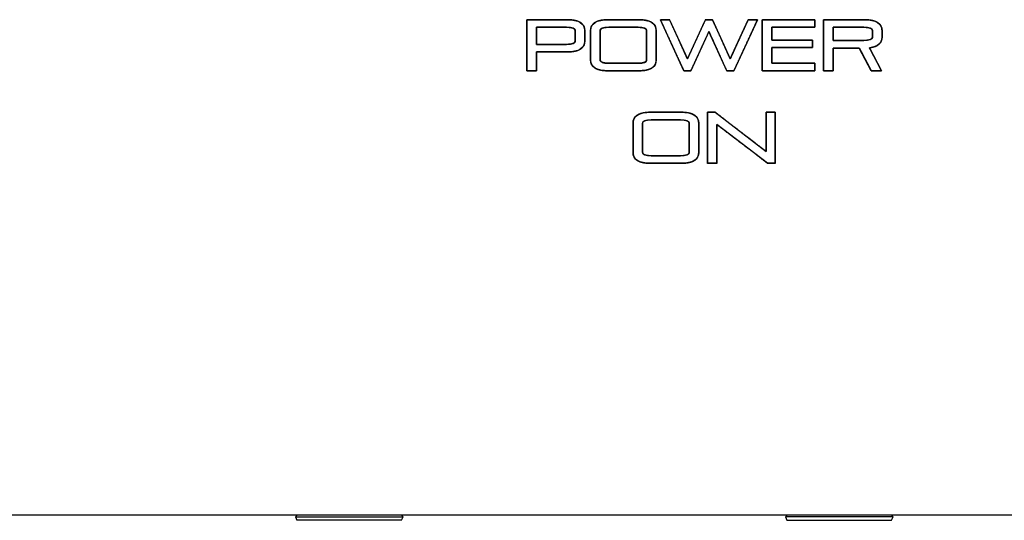
# Model space of a CAD drawing. Units: millimetres. Extents: x 5 to 1169, y 20 to 821.
# Drawn here: x 341 to 389, y 618 to 643 of the extents above; entities that cross this region are included whole.
import ezdxf

# ---------------------------------------------------------------- set-up
doc = ezdxf.new("R2010")
doc.units = ezdxf.units.MM
for name, color, linetype in [('00-3398-0101_XAS', 7, 'Continuous'), ('00-3400-0100_FRO', 7, 'Continuous'), ('CARGOL_DIN965_M3', 7, 'Continuous'), ('Default', 7, 'Continuous'), ('Seri', 7, 'Continuous')]:
    doc.layers.add(name, color=color, linetype=linetype)

# ---------------------------------------------------------------- blocks, each defined once
blk = doc.blocks.new('SE')
at = {"layer": '00-3398-0101_XAS', "color": 7, "linetype": 'Continuous'}
blk.add_line((531.14, 618.733), (95.74, 618.733), dxfattribs=at)
at = {"layer": '00-3400-0100_FRO', "color": 7, "linetype": 'Continuous'}
blk.add_line((530.24, 618.736), (96.64, 618.736), dxfattribs=at)
at = {"layer": 'CARGOL_DIN965_M3', "color": 7, "linetype": 'Continuous'}
for p, q in [((354.461, 618.733), (354.392, 618.645)), ((354.392, 618.645), (359.638, 618.645)), ((354.392, 618.645), (354.471, 618.483)), ((359.559, 618.483), (359.638, 618.645)), ((359.638, 618.645), (359.568, 618.733)), ((378.286, 618.733), (378.217, 618.645)), ((383.463, 618.645), (378.217, 618.645)), ((378.217, 618.645), (378.296, 618.483)), ((383.384, 618.483), (383.463, 618.645)), ((383.463, 618.645), (383.393, 618.733)), ((359.559, 618.483), (354.471, 618.483)), ((378.296, 618.483), (383.384, 618.483))]:
    blk.add_line(p, q, dxfattribs=at)

msp = doc.modelspace()

# ---------------------------------------------------------------- linework, layer by layer
at = {"layer": 'Seri', "color": 7, "linetype": 'Continuous'}
for points in [[(365.652, 640.343), (365.652, 640.343), (365.652, 642.827), (365.652, 642.827)], [(365.652, 642.827), (365.652, 642.827), (367.582, 642.827), (367.582, 642.827)], [(367.582, 642.827), (368.172, 642.827), (368.467, 642.648), (368.467, 642.29)], [(368.742, 642.29), (368.742, 642.648), (369.038, 642.827), (369.628, 642.827)], [(369.628, 642.827), (369.628, 642.827), (371.053, 642.827), (371.053, 642.827)], [(371.053, 642.827), (371.644, 642.827), (371.939, 642.648), (371.939, 642.29)], [(373.283, 640.343), (373.283, 640.343), (372.14, 642.827), (372.14, 642.827)], [(372.14, 642.827), (372.14, 642.827), (372.591, 642.827), (372.591, 642.827)], [(372.591, 642.827), (372.591, 642.827), (373.456, 640.922), (373.456, 640.922)], [(373.456, 640.922), (373.456, 640.922), (374.327, 642.827), (374.327, 642.827)], [(374.327, 642.827), (374.327, 642.827), (374.676, 642.827), (374.676, 642.827)], [(374.676, 642.827), (374.676, 642.827), (375.537, 640.922), (375.537, 640.922)], [(375.537, 640.922), (375.537, 640.922), (376.408, 642.827), (376.408, 642.827)], [(376.863, 642.827), (376.863, 642.827), (375.717, 640.343), (375.717, 640.343)], [(376.408, 642.827), (376.408, 642.827), (376.863, 642.827), (376.863, 642.827)], [(377.093, 640.343), (377.093, 640.343), (377.093, 642.827), (377.093, 642.827)], [(377.093, 642.827), (377.093, 642.827), (379.647, 642.827), (379.647, 642.827)], [(379.647, 642.827), (379.647, 642.827), (379.647, 642.46), (379.647, 642.46)], [(380.07, 640.343), (380.07, 640.343), (380.07, 642.827), (380.07, 642.827)], [(380.07, 642.827), (380.07, 642.827), (382.035, 642.827), (382.035, 642.827)], [(382.035, 642.827), (382.626, 642.827), (382.921, 642.648), (382.921, 642.29)], [(366.121, 642.46), (366.121, 642.46), (366.121, 641.627), (366.121, 641.627)], [(367.582, 642.46), (367.582, 642.46), (366.121, 642.46), (366.121, 642.46)], [(367.998, 642.29), (367.998, 642.403), (367.859, 642.46), (367.582, 642.46)], [(367.998, 641.797), (367.998, 641.797), (367.998, 642.29), (367.998, 642.29)], [(368.467, 642.29), (368.467, 642.29), (368.467, 641.797), (368.467, 641.797)], [(368.742, 640.879), (368.742, 640.879), (368.742, 642.29), (368.742, 642.29)], [(369.628, 642.46), (369.35, 642.46), (369.212, 642.403), (369.212, 642.29)], [(369.212, 642.29), (369.212, 642.29), (369.212, 640.879), (369.212, 640.879)], [(371.053, 642.46), (371.053, 642.46), (369.628, 642.46), (369.628, 642.46)], [(371.469, 642.29), (371.469, 642.403), (371.331, 642.46), (371.053, 642.46)], [(371.469, 640.872), (371.469, 640.872), (371.469, 642.29), (371.469, 642.29)], [(371.939, 642.29), (371.939, 642.29), (371.939, 640.872), (371.939, 640.872)], [(374.503, 642.248), (374.503, 642.248), (373.625, 640.343), (373.625, 640.343)], [(375.364, 640.343), (375.364, 640.343), (374.503, 642.248), (374.503, 642.248)], [(379.647, 642.46), (379.647, 642.46), (377.562, 642.46), (377.562, 642.46)], [(377.562, 642.46), (377.562, 642.46), (377.562, 641.839), (377.562, 641.839)], [(380.539, 642.46), (380.539, 642.46), (380.539, 641.818), (380.539, 641.818)], [(382.035, 642.46), (382.035, 642.46), (380.539, 642.46), (380.539, 642.46)], [(382.452, 642.29), (382.452, 642.403), (382.313, 642.46), (382.035, 642.46)], [(382.452, 641.987), (382.452, 641.987), (382.452, 642.29), (382.452, 642.29)], [(382.921, 642.29), (382.921, 642.29), (382.921, 641.987), (382.921, 641.987)], [(366.121, 641.627), (366.121, 641.627), (367.582, 641.627), (367.582, 641.627)], [(368.467, 641.797), (368.467, 641.439), (368.172, 641.26), (367.582, 641.26)], [(367.582, 641.627), (367.859, 641.627), (367.998, 641.684), (367.998, 641.797)], [(377.562, 641.839), (377.562, 641.839), (379.541, 641.839), (379.541, 641.839)], [(379.541, 641.839), (379.541, 641.839), (379.541, 641.472), (379.541, 641.472)], [(380.539, 641.818), (380.539, 641.818), (382.035, 641.818), (382.035, 641.818)], [(382.035, 641.818), (382.313, 641.818), (382.452, 641.874), (382.452, 641.987)], [(382.921, 641.987), (382.921, 641.688), (382.716, 641.514), (382.307, 641.465)], [(367.582, 641.26), (367.582, 641.26), (366.121, 641.26), (366.121, 641.26)], [(366.121, 641.26), (366.121, 641.26), (366.121, 640.343), (366.121, 640.343)], [(377.562, 641.472), (377.562, 641.472), (377.562, 640.71), (377.562, 640.71)], [(379.541, 641.472), (379.541, 641.472), (377.562, 641.472), (377.562, 641.472)], [(381.813, 641.451), (381.813, 641.451), (380.539, 641.451), (380.539, 641.451)], [(380.539, 641.451), (380.539, 641.451), (380.539, 640.343), (380.539, 640.343)], [(382.395, 640.343), (382.395, 640.343), (381.813, 641.451), (381.813, 641.451)], [(382.307, 641.465), (382.307, 641.465), (382.896, 640.343), (382.896, 640.343)], [(369.628, 640.343), (369.038, 640.343), (368.742, 640.522), (368.742, 640.879)], [(369.212, 640.879), (369.212, 640.766), (369.35, 640.71), (369.628, 640.71)], [(369.628, 640.71), (369.628, 640.71), (371.053, 640.71), (371.053, 640.71)], [(371.053, 640.71), (371.331, 640.71), (371.469, 640.764), (371.469, 640.872)], [(371.939, 640.872), (371.939, 640.52), (371.644, 640.343), (371.053, 640.343)], [(377.562, 640.71), (377.562, 640.71), (379.647, 640.71), (379.647, 640.71)], [(379.647, 640.71), (379.647, 640.71), (379.647, 640.343), (379.647, 640.343)], [(366.121, 640.343), (366.121, 640.343), (365.652, 640.343), (365.652, 640.343)], [(371.053, 640.343), (371.053, 640.343), (369.628, 640.343), (369.628, 640.343)], [(373.625, 640.343), (373.625, 640.343), (373.283, 640.343), (373.283, 640.343)], [(375.717, 640.343), (375.717, 640.343), (375.364, 640.343), (375.364, 640.343)], [(379.647, 640.343), (379.647, 640.343), (377.093, 640.343), (377.093, 640.343)], [(380.539, 640.343), (380.539, 640.343), (380.07, 640.343), (380.07, 640.343)], [(382.896, 640.343), (382.896, 640.343), (382.395, 640.343), (382.395, 640.343)], [(370.81, 637.79), (370.81, 638.148), (371.105, 638.327), (371.695, 638.327)], [(371.695, 638.327), (371.695, 638.327), (373.12, 638.327), (373.12, 638.327)], [(373.12, 638.327), (373.711, 638.327), (374.006, 638.148), (374.006, 637.79)], [(374.436, 635.843), (374.436, 635.843), (374.436, 638.327), (374.436, 638.327)], [(374.436, 638.327), (374.436, 638.327), (374.807, 638.327), (374.807, 638.327)], [(374.807, 638.327), (374.807, 638.327), (377.28, 636.422), (377.28, 636.422)], [(377.28, 636.422), (377.28, 636.422), (377.28, 638.327), (377.28, 638.327)], [(377.28, 638.327), (377.28, 638.327), (377.724, 638.327), (377.724, 638.327)], [(377.724, 638.327), (377.724, 638.327), (377.724, 635.843), (377.724, 635.843)], [(370.81, 636.379), (370.81, 636.379), (370.81, 637.79), (370.81, 637.79)], [(371.695, 637.96), (371.418, 637.96), (371.279, 637.903), (371.279, 637.79)], [(371.279, 637.79), (371.279, 637.79), (371.279, 636.379), (371.279, 636.379)], [(373.12, 637.96), (373.12, 637.96), (371.695, 637.96), (371.695, 637.96)], [(373.537, 637.79), (373.537, 637.903), (373.398, 637.96), (373.12, 637.96)], [(373.537, 636.372), (373.537, 636.372), (373.537, 637.79), (373.537, 637.79)], [(374.006, 637.79), (374.006, 637.79), (374.006, 636.372), (374.006, 636.372)], [(374.881, 637.734), (374.881, 637.734), (374.881, 635.843), (374.881, 635.843)], [(377.354, 635.843), (377.354, 635.843), (374.881, 637.734), (374.881, 637.734)], [(371.695, 635.843), (371.105, 635.843), (370.81, 636.022), (370.81, 636.379)], [(371.279, 636.379), (371.279, 636.266), (371.418, 636.21), (371.695, 636.21)], [(373.12, 636.21), (373.398, 636.21), (373.537, 636.264), (373.537, 636.372)], [(374.006, 636.372), (374.006, 636.02), (373.711, 635.843), (373.12, 635.843)], [(371.695, 636.21), (371.695, 636.21), (373.12, 636.21), (373.12, 636.21)], [(373.12, 635.843), (373.12, 635.843), (371.695, 635.843), (371.695, 635.843)], [(374.881, 635.843), (374.881, 635.843), (374.436, 635.843), (374.436, 635.843)], [(377.724, 635.843), (377.724, 635.843), (377.354, 635.843), (377.354, 635.843)]]:
    msp.add_open_spline(points, degree=3, dxfattribs=at)
for points, knots in [([(365.652, 640.343), (365.652, 640.388), (365.652, 640.514), (365.652, 640.704), (365.652, 640.943), (365.652, 641.217), (365.652, 641.511), (365.652, 641.807), (365.652, 642.093), (365.652, 642.352), (365.652, 642.568), (365.652, 642.728), (365.652, 642.815), (365.661, 642.827), (365.729, 642.827), (365.853, 642.827), (366.021, 642.827), (366.222, 642.827), (366.444, 642.827), (366.675, 642.827), (366.903, 642.827), (367.116, 642.827), (367.302, 642.827), (367.449, 642.827), (367.547, 642.827), (367.582, 642.827), (367.718, 642.823), (367.843, 642.813), (367.956, 642.796), (368.058, 642.772), (368.149, 642.741), (368.228, 642.703), (368.296, 642.659), (368.353, 642.607), (368.398, 642.549), (368.432, 642.484), (368.455, 642.411), (368.466, 642.333), (368.467, 642.288), (368.467, 642.271), (368.467, 642.239), (368.467, 642.196), (368.467, 642.145), (368.467, 642.088), (368.467, 642.029), (368.467, 641.97), (368.467, 641.916), (368.467, 641.868), (368.467, 641.831), (368.467, 641.806), (368.467, 641.797), (368.462, 641.714), (368.445, 641.639), (368.416, 641.57), (368.377, 641.508), (368.326, 641.453), (368.263, 641.405), (368.19, 641.364), (368.105, 641.33), (368.008, 641.302), (367.901, 641.282), (367.782, 641.268), (367.651, 641.261), (367.575, 641.26), (367.524, 641.26), (367.43, 641.26), (367.303, 641.26), (367.15, 641.26), (366.982, 641.26), (366.808, 641.26), (366.635, 641.26), (366.474, 641.26), (366.333, 641.26), (366.222, 641.26), (366.148, 641.26), (366.121, 641.26), (366.121, 641.244), (366.121, 641.197), (366.121, 641.127), (366.121, 641.039), (366.121, 640.938), (366.121, 640.829), (366.121, 640.72), (366.121, 640.614), (366.121, 640.519), (366.121, 640.439), (366.121, 640.38), (366.121, 640.347), (366.119, 640.343), (366.103, 640.343), (366.073, 640.343), (366.032, 640.343), (365.983, 640.343), (365.929, 640.343), (365.873, 640.343), (365.817, 640.343), (365.766, 640.343), (365.72, 640.343), (365.684, 640.343), (365.661, 640.343), (365.652, 640.343)], [0, 0, 0.004478, 0.016904, 0.035763, 0.059541, 0.086726, 0.115803, 0.145258, 0.173578, 0.199249, 0.220757, 0.236589, 0.24523, 0.246688, 0.253402, 0.265702, 0.282414, 0.302359, 0.324363, 0.347249, 0.369842, 0.390963, 0.409439, 0.424092, 0.433746, 0.437226, 0.450722, 0.463132, 0.474505, 0.484901, 0.494404, 0.503121, 0.51119, 0.518786, 0.526117, 0.533413, 0.540908, 0.548819, 0.553221, 0.554939, 0.558087, 0.562363, 0.567467, 0.573098, 0.578954, 0.584736, 0.590141, 0.594868, 0.598618, 0.601088, 0.601979, 0.610169, 0.617847, 0.625215, 0.632498, 0.639934, 0.647742, 0.656116, 0.66521, 0.675149, 0.686024, 0.697908, 0.710856, 0.71842, 0.723502, 0.732812, 0.74546, 0.760556, 0.777209, 0.794531, 0.81163, 0.827616, 0.841599, 0.852689, 0.859996, 0.86263, 0.864284, 0.868872, 0.875837, 0.884619, 0.894658, 0.905396, 0.916274, 0.926733, 0.936213, 0.944156, 0.950003, 0.953194, 0.953671, 0.955304, 0.958295, 0.962358, 0.967208, 0.972558, 0.978123, 0.983616, 0.988751, 0.993244, 0.996807, 0.999154, 1, 1]), ([(368.742, 642.29), (368.748, 642.373), (368.765, 642.448), (368.793, 642.517), (368.833, 642.579), (368.884, 642.634), (368.947, 642.682), (369.02, 642.723), (369.105, 642.757), (369.202, 642.785), (369.309, 642.805), (369.428, 642.819), (369.559, 642.826), (369.635, 642.827), (369.685, 642.827), (369.776, 642.827), (369.901, 642.827), (370.049, 642.827), (370.213, 642.827), (370.383, 642.827), (370.552, 642.827), (370.709, 642.827), (370.846, 642.827), (370.955, 642.827), (371.027, 642.827), (371.053, 642.827), (371.189, 642.823), (371.314, 642.813), (371.427, 642.796), (371.529, 642.772), (371.62, 642.741), (371.699, 642.703), (371.767, 642.659), (371.824, 642.607), (371.869, 642.549), (371.903, 642.484), (371.926, 642.411), (371.937, 642.333), (371.939, 642.284), (371.939, 642.234), (371.939, 642.143), (371.939, 642.019), (371.939, 641.871), (371.939, 641.708), (371.939, 641.539), (371.939, 641.372), (371.939, 641.215), (371.939, 641.078), (371.939, 640.97), (371.939, 640.898), (371.939, 640.872), (371.933, 640.791), (371.916, 640.717), (371.888, 640.649), (371.848, 640.588), (371.797, 640.534), (371.735, 640.486), (371.661, 640.446), (371.576, 640.412), (371.48, 640.385), (371.372, 640.364), (371.253, 640.351), (371.123, 640.344), (371.047, 640.343), (370.997, 640.343), (370.905, 640.343), (370.781, 640.343), (370.632, 640.343), (370.468, 640.343), (370.298, 640.343), (370.13, 640.343), (369.972, 640.343), (369.835, 640.343), (369.726, 640.343), (369.654, 640.343), (369.628, 640.343), (369.492, 640.347), (369.367, 640.357), (369.254, 640.374), (369.152, 640.398), (369.061, 640.429), (368.982, 640.467), (368.914, 640.511), (368.857, 640.563), (368.812, 640.621), (368.778, 640.686), (368.755, 640.758), (368.744, 640.837), (368.742, 640.886), (368.742, 640.935), (368.742, 641.026), (368.742, 641.149), (368.742, 641.296), (368.742, 641.459), (368.742, 641.627), (368.742, 641.794), (368.742, 641.949), (368.742, 642.086), (368.742, 642.194), (368.742, 642.265), (368.742, 642.29)], [0, 0, 0.007983, 0.015467, 0.022647, 0.029746, 0.036994, 0.044604, 0.052766, 0.06163, 0.071316, 0.081916, 0.0935, 0.10612, 0.113476, 0.118309, 0.127164, 0.139194, 0.153552, 0.169391, 0.185866, 0.202129, 0.217333, 0.230633, 0.241181, 0.248131, 0.250636, 0.263792, 0.275889, 0.286974, 0.297107, 0.30637, 0.314865, 0.32273, 0.330133, 0.337277, 0.344388, 0.351693, 0.359404, 0.364112, 0.368921, 0.377731, 0.389701, 0.403988, 0.419748, 0.436141, 0.452323, 0.467452, 0.480685, 0.491181, 0.498096, 0.500588, 0.508466, 0.515856, 0.522955, 0.529988, 0.537183, 0.544756, 0.552891, 0.561739, 0.571415, 0.582011, 0.593593, 0.606214, 0.613572, 0.618405, 0.62726, 0.639289, 0.653647, 0.669487, 0.685962, 0.702225, 0.717429, 0.730729, 0.741277, 0.748227, 0.750731, 0.763886, 0.775982, 0.787066, 0.797199, 0.806461, 0.814956, 0.82282, 0.830223, 0.837367, 0.844478, 0.851783, 0.859493, 0.864198, 0.868983, 0.87775, 0.889661, 0.903876, 0.919559, 0.935871, 0.951973, 0.967027, 0.980195, 0.990639, 0.99752, 1, 1]), ([(375.717, 640.343), (375.701, 640.343), (375.658, 640.343), (375.598, 640.343), (375.53, 640.343), (375.464, 640.343), (375.408, 640.343), (375.372, 640.343), (375.36, 640.352), (375.298, 640.49), (375.178, 640.755), (375.024, 641.097), (374.857, 641.466), (374.7, 641.812), (374.577, 642.085), (374.51, 642.234), (374.487, 642.214), (374.403, 642.031), (374.268, 641.737), (374.104, 641.381), (373.934, 641.014), (373.783, 640.685), (373.672, 640.445), (373.625, 640.344), (373.611, 640.343), (373.572, 640.343), (373.514, 640.343), (373.449, 640.343), (373.384, 640.343), (373.329, 640.343), (373.292, 640.343), (373.28, 640.35), (373.204, 640.514), (373.05, 640.849), (372.847, 641.289), (372.626, 641.771), (372.416, 642.227), (372.248, 642.592), (372.152, 642.801), (372.146, 642.827), (372.187, 642.827), (372.255, 642.827), (372.339, 642.827), (372.426, 642.827), (372.505, 642.827), (372.564, 642.827), (372.591, 642.827), (372.62, 642.763), (372.717, 642.55), (372.859, 642.237), (373.024, 641.874), (373.188, 641.511), (373.33, 641.198), (373.427, 640.986), (373.457, 640.924), (373.509, 641.038), (373.622, 641.286), (373.775, 641.62), (373.944, 641.988), (374.105, 642.341), (374.236, 642.629), (374.315, 642.8), (374.331, 642.827), (374.36, 642.827), (374.411, 642.827), (374.476, 642.827), (374.543, 642.827), (374.605, 642.827), (374.652, 642.827), (374.675, 642.827), (374.7, 642.773), (374.792, 642.571), (374.931, 642.264), (375.094, 641.903), (375.259, 641.538), (375.403, 641.219), (375.503, 640.997), (375.537, 640.922), (375.584, 641.023), (375.693, 641.263), (375.844, 641.592), (376.012, 641.96), (376.175, 642.316), (376.309, 642.61), (376.393, 642.792), (376.412, 642.827), (376.447, 642.827), (376.512, 642.827), (376.595, 642.827), (376.683, 642.827), (376.765, 642.827), (376.829, 642.827), (376.861, 642.827), (376.837, 642.77), (376.721, 642.519), (376.54, 642.127), (376.325, 641.659), (376.104, 641.182), (375.909, 640.76), (375.77, 640.458), (375.717, 640.343)], [0, 0, 0.00082, 0.002968, 0.005977, 0.009381, 0.012714, 0.015508, 0.017297, 0.01805, 0.025623, 0.040215, 0.059061, 0.079396, 0.098455, 0.113473, 0.121684, 0.123211, 0.133273, 0.149526, 0.169193, 0.189501, 0.207674, 0.220938, 0.226518, 0.227214, 0.229215, 0.232085, 0.235374, 0.238628, 0.241394, 0.24322, 0.243934, 0.252982, 0.271488, 0.295837, 0.322411, 0.347594, 0.36777, 0.379322, 0.380643, 0.382682, 0.386099, 0.390298, 0.39468, 0.398649, 0.401607, 0.402957, 0.406499, 0.418203, 0.435441, 0.455447, 0.475452, 0.492691, 0.504395, 0.507845, 0.514105, 0.527826, 0.546236, 0.566565, 0.58604, 0.601893, 0.61135, 0.612908, 0.614384, 0.616961, 0.620179, 0.623574, 0.626685, 0.629049, 0.630205, 0.633161, 0.644317, 0.661217, 0.681094, 0.701184, 0.718721, 0.730941, 0.735089, 0.740661, 0.753906, 0.772054, 0.792333, 0.811973, 0.828202, 0.83825, 0.840235, 0.842022, 0.845292, 0.849441, 0.853868, 0.857971, 0.861148, 0.862796, 0.865888, 0.879759, 0.901423, 0.927261, 0.953657, 0.976991, 0.993645, 1, 1]), ([(377.562, 641.472), (377.562, 641.442), (377.562, 641.361), (377.562, 641.247), (377.562, 641.114), (377.562, 640.978), (377.562, 640.856), (377.562, 640.762), (377.562, 640.714), (377.6, 640.71), (377.779, 640.71), (378.066, 640.71), (378.418, 640.71), (378.791, 640.71), (379.143, 640.71), (379.43, 640.71), (379.609, 640.71), (379.647, 640.708), (379.647, 640.685), (379.647, 640.64), (379.647, 640.581), (379.647, 640.516), (379.647, 640.452), (379.647, 640.396), (379.647, 640.358), (379.647, 640.343), (379.545, 640.343), (379.276, 640.343), (378.892, 640.343), (378.446, 640.343), (377.992, 640.343), (377.581, 640.343), (377.268, 640.343), (377.105, 640.343), (377.093, 640.388), (377.093, 640.601), (377.093, 640.943), (377.093, 641.363), (377.093, 641.807), (377.093, 642.227), (377.093, 642.568), (377.093, 642.782), (377.105, 642.827), (377.268, 642.827), (377.581, 642.827), (377.992, 642.827), (378.446, 642.827), (378.892, 642.827), (379.276, 642.827), (379.545, 642.827), (379.647, 642.827), (379.647, 642.812), (379.647, 642.774), (379.647, 642.718), (379.647, 642.654), (379.647, 642.589), (379.647, 642.53), (379.647, 642.485), (379.647, 642.462), (379.609, 642.46), (379.43, 642.46), (379.143, 642.46), (378.791, 642.46), (378.418, 642.46), (378.066, 642.46), (377.779, 642.46), (377.6, 642.46), (377.562, 642.457), (377.562, 642.417), (377.562, 642.341), (377.562, 642.241), (377.562, 642.131), (377.562, 642.022), (377.562, 641.929), (377.562, 641.864), (377.562, 641.839), (377.641, 641.839), (377.849, 641.839), (378.147, 641.839), (378.492, 641.839), (378.844, 641.839), (379.162, 641.839), (379.405, 641.839), (379.532, 641.839), (379.541, 641.832), (379.541, 641.801), (379.541, 641.75), (379.541, 641.688), (379.541, 641.623), (379.541, 641.561), (379.541, 641.51), (379.541, 641.479), (379.532, 641.472), (379.405, 641.472), (379.162, 641.472), (378.844, 641.472), (378.492, 641.472), (378.147, 641.472), (377.849, 641.472), (377.641, 641.472), (377.562, 641.472)], [0, 0, 0.001667, 0.006089, 0.012396, 0.019718, 0.027184, 0.033926, 0.039073, 0.041755, 0.04385, 0.053701, 0.069503, 0.088874, 0.109436, 0.128807, 0.144608, 0.154459, 0.156548, 0.157839, 0.160317, 0.163564, 0.167159, 0.170684, 0.173721, 0.17585, 0.176653, 0.182241, 0.197063, 0.218202, 0.242743, 0.26777, 0.290367, 0.307618, 0.316608, 0.319179, 0.330914, 0.349737, 0.372813, 0.397306, 0.420382, 0.439205, 0.45094, 0.453511, 0.462501, 0.479752, 0.502349, 0.527376, 0.551917, 0.573056, 0.587878, 0.593466, 0.594269, 0.596398, 0.599435, 0.60296, 0.606556, 0.609802, 0.61228, 0.613571, 0.61566, 0.625511, 0.641312, 0.660683, 0.681245, 0.700616, 0.716418, 0.726269, 0.728361, 0.730547, 0.73474, 0.740234, 0.746318, 0.752284, 0.757422, 0.761026, 0.762384, 0.766715, 0.7782, 0.79458, 0.813596, 0.832988, 0.850498, 0.863866, 0.870832, 0.87146, 0.873193, 0.875974, 0.879383, 0.883001, 0.88641, 0.889191, 0.890925, 0.891552, 0.898518, 0.911886, 0.929396, 0.948789, 0.967805, 0.984185, 0.99567, 1, 1]), ([(380.07, 640.343), (380.07, 640.427), (380.07, 640.651), (380.07, 640.976), (380.07, 641.363), (380.07, 641.771), (380.07, 642.161), (380.07, 642.493), (380.07, 642.728), (380.07, 642.826), (380.125, 642.827), (380.294, 642.827), (380.545, 642.827), (380.848, 642.827), (381.17, 642.827), (381.482, 642.827), (381.75, 642.827), (381.944, 642.827), (382.033, 642.827), (382.187, 642.822), (382.354, 642.805), (382.499, 642.775), (382.623, 642.732), (382.725, 642.676), (382.806, 642.607), (382.865, 642.525), (382.903, 642.43), (382.92, 642.322), (382.921, 642.285), (382.921, 642.262), (382.921, 642.225), (382.921, 642.179), (382.921, 642.13), (382.921, 642.081), (382.921, 642.038), (382.921, 642.006), (382.921, 641.989), (382.918, 641.926), (382.901, 641.838), (382.869, 641.759), (382.823, 641.689), (382.761, 641.627), (382.685, 641.575), (382.594, 641.532), (382.488, 641.498), (382.367, 641.473), (382.313, 641.453), (382.352, 641.379), (382.42, 641.25), (382.506, 641.086), (382.601, 640.904), (382.697, 640.722), (382.783, 640.558), (382.851, 640.429), (382.89, 640.355), (382.892, 640.343), (382.862, 640.343), (382.806, 640.343), (382.734, 640.343), (382.653, 640.343), (382.571, 640.343), (382.497, 640.343), (382.438, 640.343), (382.402, 640.343), (382.392, 640.348), (382.36, 640.41), (382.298, 640.529), (382.215, 640.686), (382.121, 640.864), (382.026, 641.045), (381.939, 641.212), (381.868, 641.346), (381.824, 641.431), (381.81, 641.451), (381.745, 641.451), (381.614, 641.451), (381.437, 641.451), (381.233, 641.451), (381.025, 641.451), (380.831, 641.451), (380.672, 641.451), (380.569, 641.451), (380.539, 641.45), (380.539, 641.4), (380.539, 641.29), (380.539, 641.139), (380.539, 640.963), (380.539, 640.781), (380.539, 640.611), (380.539, 640.469), (380.539, 640.374), (380.539, 640.343), (380.521, 640.343), (380.476, 640.343), (380.414, 640.343), (380.34, 640.343), (380.263, 640.343), (380.19, 640.343), (380.128, 640.343), (380.086, 640.343), (380.07, 640.343)], [0, 0, 0.006601, 0.024313, 0.050003, 0.080537, 0.11278, 0.143599, 0.169859, 0.188426, 0.196166, 0.200514, 0.213831, 0.233685, 0.257597, 0.283087, 0.307676, 0.328883, 0.344229, 0.351234, 0.363448, 0.376677, 0.388387, 0.398736, 0.407951, 0.41635, 0.424351, 0.432433, 0.441061, 0.444001, 0.445832, 0.448742, 0.452347, 0.456266, 0.460115, 0.463512, 0.466073, 0.467417, 0.472346, 0.479448, 0.486192, 0.492849, 0.499698, 0.506998, 0.514963, 0.52376, 0.533512, 0.538042, 0.544701, 0.556156, 0.570809, 0.587061, 0.603313, 0.617966, 0.629421, 0.636079, 0.637019, 0.639448, 0.64383, 0.649535, 0.65593, 0.662382, 0.668259, 0.672929, 0.67576, 0.676632, 0.682176, 0.692744, 0.706758, 0.722638, 0.738805, 0.75368, 0.765685, 0.773238, 0.775174, 0.780272, 0.790629, 0.804639, 0.820694, 0.837187, 0.852511, 0.86506, 0.873226, 0.875527, 0.879476, 0.888126, 0.900081, 0.913942, 0.928311, 0.941791, 0.952983, 0.96049, 0.96294, 0.964403, 0.96791, 0.972871, 0.978694, 0.984785, 0.990553, 0.995407, 0.998753, 1, 1]), ([(366.121, 642.46), (366.121, 642.451), (366.121, 642.427), (366.121, 642.389), (366.121, 642.339), (366.121, 642.28), (366.121, 642.214), (366.121, 642.143), (366.121, 642.069), (366.121, 641.994), (366.121, 641.92), (366.121, 641.851), (366.121, 641.787), (366.121, 641.73), (366.121, 641.684), (366.121, 641.651), (366.121, 641.631), (366.123, 641.627), (366.148, 641.627), (366.199, 641.627), (366.273, 641.627), (366.366, 641.627), (366.474, 641.627), (366.594, 641.627), (366.721, 641.627), (366.852, 641.627), (366.982, 641.627), (367.109, 641.627), (367.229, 641.627), (367.337, 641.627), (367.43, 641.627), (367.504, 641.627), (367.555, 641.627), (367.58, 641.627), (367.615, 641.628), (367.661, 641.629), (367.704, 641.632), (367.745, 641.635), (367.782, 641.641), (367.817, 641.647), (367.848, 641.654), (367.877, 641.663), (367.902, 641.673), (367.925, 641.684), (367.944, 641.697), (367.961, 641.71), (367.974, 641.725), (367.985, 641.741), (367.992, 641.758), (367.997, 641.777), (367.998, 641.797), (367.998, 641.802), (367.998, 641.816), (367.998, 641.839), (367.998, 641.868), (367.998, 641.903), (367.998, 641.943), (367.998, 641.985), (367.998, 642.029), (367.998, 642.073), (367.998, 642.117), (367.998, 642.158), (367.998, 642.196), (367.998, 642.229), (367.998, 642.257), (367.998, 642.277), (367.998, 642.288), (367.998, 642.297), (367.996, 642.316), (367.99, 642.335), (367.982, 642.351), (367.97, 642.367), (367.956, 642.382), (367.938, 642.395), (367.918, 642.407), (367.894, 642.418), (367.868, 642.427), (367.838, 642.435), (367.806, 642.443), (367.77, 642.448), (367.732, 642.453), (367.69, 642.457), (367.646, 642.459), (367.598, 642.46), (367.575, 642.46), (367.541, 642.46), (367.482, 642.46), (367.401, 642.46), (367.303, 642.46), (367.19, 642.46), (367.068, 642.46), (366.939, 642.46), (366.808, 642.46), (366.678, 642.46), (366.553, 642.46), (366.437, 642.46), (366.333, 642.46), (366.246, 642.46), (366.179, 642.46), (366.137, 642.46), (366.121, 642.46)], [0, 0, 0.00165, 0.006327, 0.013616, 0.023107, 0.034385, 0.047038, 0.060655, 0.074821, 0.089125, 0.103154, 0.116496, 0.128737, 0.139465, 0.148267, 0.154731, 0.158445, 0.159259, 0.164004, 0.173815, 0.187969, 0.205742, 0.226411, 0.24925, 0.273537, 0.298548, 0.323559, 0.347846, 0.370686, 0.391354, 0.409127, 0.423281, 0.433093, 0.437838, 0.444408, 0.453294, 0.461618, 0.46939, 0.476619, 0.483318, 0.489505, 0.495201, 0.500431, 0.505232, 0.509648, 0.513737, 0.517571, 0.521238, 0.524839, 0.528478, 0.532258, 0.533237, 0.53601, 0.540333, 0.545962, 0.552651, 0.560155, 0.568231, 0.576633, 0.585116, 0.593437, 0.601349, 0.608609, 0.614972, 0.620192, 0.624026, 0.626229, 0.627952, 0.631674, 0.635289, 0.6389, 0.642612, 0.646522, 0.650713, 0.655251, 0.660191, 0.665573, 0.67143, 0.677785, 0.68466, 0.692068, 0.700023, 0.708534, 0.717608, 0.722065, 0.728579, 0.739918, 0.755359, 0.774178, 0.79565, 0.819053, 0.843661, 0.868753, 0.893603, 0.917488, 0.939684, 0.959468, 0.976115, 0.988902, 0.997105, 1, 1]), ([(371.053, 640.71), (371.117, 640.711), (371.176, 640.714), (371.229, 640.719), (371.277, 640.727), (371.32, 640.736), (371.357, 640.747), (371.389, 640.761), (371.416, 640.777), (371.437, 640.794), (371.453, 640.814), (371.463, 640.836), (371.469, 640.86), (371.469, 640.879), (371.469, 640.929), (371.469, 641.02), (371.469, 641.144), (371.469, 641.291), (371.469, 641.454), (371.469, 641.624), (371.469, 641.791), (371.469, 641.948), (371.469, 642.085), (371.469, 642.193), (371.469, 642.265), (371.469, 642.29), (371.467, 642.316), (371.459, 642.34), (371.446, 642.362), (371.427, 642.382), (371.403, 642.399), (371.374, 642.414), (371.339, 642.427), (371.299, 642.438), (371.254, 642.447), (371.203, 642.453), (371.147, 642.457), (371.086, 642.46), (371.047, 642.46), (370.997, 642.46), (370.905, 642.46), (370.781, 642.46), (370.632, 642.46), (370.468, 642.46), (370.298, 642.46), (370.13, 642.46), (369.972, 642.46), (369.835, 642.46), (369.726, 642.46), (369.654, 642.46), (369.628, 642.46), (369.564, 642.459), (369.505, 642.456), (369.452, 642.45), (369.404, 642.443), (369.362, 642.433), (369.324, 642.421), (369.292, 642.407), (369.266, 642.39), (369.244, 642.372), (369.228, 642.351), (369.218, 642.329), (369.212, 642.304), (369.212, 642.284), (369.212, 642.234), (369.212, 642.144), (369.212, 642.021), (369.212, 641.874), (369.212, 641.711), (369.212, 641.543), (369.212, 641.376), (369.212, 641.22), (369.212, 641.084), (369.212, 640.976), (369.212, 640.905), (369.212, 640.879), (369.214, 640.853), (369.222, 640.83), (369.236, 640.808), (369.254, 640.788), (369.278, 640.771), (369.308, 640.756), (369.342, 640.743), (369.382, 640.732), (369.428, 640.723), (369.478, 640.717), (369.534, 640.713), (369.595, 640.71), (369.635, 640.71), (369.685, 640.71), (369.776, 640.71), (369.901, 640.71), (370.049, 640.71), (370.213, 640.71), (370.383, 640.71), (370.552, 640.71), (370.709, 640.71), (370.846, 640.71), (370.955, 640.71), (371.027, 640.71), (371.053, 640.71)], [0, 0, 0.008369, 0.01605, 0.023056, 0.029403, 0.035113, 0.040216, 0.044757, 0.048795, 0.052415, 0.055738, 0.058914, 0.062117, 0.06465, 0.071157, 0.08308, 0.099277, 0.118609, 0.139936, 0.162118, 0.184014, 0.204486, 0.222394, 0.236596, 0.245953, 0.249325, 0.252747, 0.256037, 0.259366, 0.262898, 0.266769, 0.271087, 0.275928, 0.281345, 0.287379, 0.294058, 0.301401, 0.309425, 0.314568, 0.321108, 0.33309, 0.349368, 0.368797, 0.39023, 0.412523, 0.43453, 0.455104, 0.473101, 0.487374, 0.496778, 0.500168, 0.508534, 0.516215, 0.523222, 0.529575, 0.535297, 0.540421, 0.544993, 0.549077, 0.552764, 0.556176, 0.559464, 0.5628, 0.565401, 0.571876, 0.58374, 0.599857, 0.619093, 0.640315, 0.662388, 0.684176, 0.704547, 0.722366, 0.736498, 0.745809, 0.749165, 0.752586, 0.755876, 0.759205, 0.762736, 0.766608, 0.770926, 0.775766, 0.781184, 0.787218, 0.793895, 0.801237, 0.809259, 0.8144, 0.82094, 0.832922, 0.8492, 0.868629, 0.890063, 0.912356, 0.934362, 0.954937, 0.972933, 0.987207, 0.996611, 1, 1]), ([(380.539, 642.46), (380.539, 642.453), (380.539, 642.434), (380.539, 642.405), (380.539, 642.367), (380.539, 642.321), (380.539, 642.27), (380.539, 642.215), (380.539, 642.158), (380.539, 642.1), (380.539, 642.044), (380.539, 641.99), (380.539, 641.941), (380.539, 641.897), (380.539, 641.862), (380.539, 641.836), (380.539, 641.821), (380.541, 641.818), (380.567, 641.818), (380.619, 641.818), (380.695, 641.818), (380.79, 641.818), (380.901, 641.818), (381.023, 641.818), (381.153, 641.818), (381.287, 641.818), (381.421, 641.818), (381.551, 641.818), (381.674, 641.818), (381.785, 641.818), (381.88, 641.818), (381.956, 641.818), (382.008, 641.818), (382.034, 641.818), (382.068, 641.818), (382.114, 641.819), (382.158, 641.822), (382.198, 641.826), (382.236, 641.831), (382.27, 641.837), (382.302, 641.845), (382.33, 641.854), (382.356, 641.864), (382.378, 641.875), (382.398, 641.887), (382.414, 641.901), (382.428, 641.916), (382.438, 641.932), (382.446, 641.949), (382.45, 641.967), (382.452, 641.987), (382.452, 641.99), (382.452, 641.999), (382.452, 642.013), (382.452, 642.031), (382.452, 642.053), (382.452, 642.077), (382.452, 642.103), (382.452, 642.13), (382.452, 642.157), (382.452, 642.184), (382.452, 642.209), (382.452, 642.232), (382.452, 642.253), (382.452, 642.27), (382.452, 642.282), (382.452, 642.289), (382.451, 642.297), (382.449, 642.316), (382.443, 642.335), (382.435, 642.351), (382.423, 642.367), (382.409, 642.382), (382.391, 642.395), (382.371, 642.407), (382.348, 642.418), (382.321, 642.427), (382.292, 642.435), (382.259, 642.443), (382.224, 642.448), (382.185, 642.453), (382.144, 642.457), (382.099, 642.459), (382.052, 642.46), (382.028, 642.46), (381.993, 642.46), (381.933, 642.46), (381.85, 642.46), (381.749, 642.46), (381.634, 642.46), (381.509, 642.46), (381.377, 642.46), (381.243, 642.46), (381.109, 642.46), (380.981, 642.46), (380.863, 642.46), (380.757, 642.46), (380.667, 642.46), (380.599, 642.46), (380.555, 642.46), (380.539, 642.46)], [0, 0, 0.001353, 0.005187, 0.011163, 0.018944, 0.02819, 0.038564, 0.049727, 0.061342, 0.073069, 0.08457, 0.095508, 0.105544, 0.114339, 0.121556, 0.126855, 0.1299, 0.130608, 0.135774, 0.146456, 0.161867, 0.181218, 0.203721, 0.228588, 0.255031, 0.282262, 0.309493, 0.335936, 0.360803, 0.383306, 0.402657, 0.418068, 0.42875, 0.433916, 0.440909, 0.450356, 0.459205, 0.467467, 0.475152, 0.482274, 0.488851, 0.494906, 0.500466, 0.50557, 0.510264, 0.514611, 0.518687, 0.522585, 0.526413, 0.530282, 0.5343, 0.534939, 0.53675, 0.539573, 0.543248, 0.547616, 0.552516, 0.557789, 0.563275, 0.568814, 0.574247, 0.579414, 0.584154, 0.588309, 0.591718, 0.594221, 0.595659, 0.59731, 0.601267, 0.60511, 0.608949, 0.612895, 0.617052, 0.621507, 0.626332, 0.631583, 0.637304, 0.64353, 0.650287, 0.657595, 0.66547, 0.673927, 0.682974, 0.692622, 0.697393, 0.704485, 0.716831, 0.733642, 0.754131, 0.77751, 0.80299, 0.829783, 0.857102, 0.884158, 0.910163, 0.93433, 0.95587, 0.973995, 0.987917, 0.996848, 1, 1]), ([(370.81, 637.79), (370.815, 637.873), (370.832, 637.948), (370.861, 638.017), (370.9, 638.079), (370.951, 638.134), (371.014, 638.182), (371.087, 638.223), (371.173, 638.257), (371.269, 638.285), (371.377, 638.305), (371.496, 638.319), (371.626, 638.326), (371.702, 638.327), (371.752, 638.327), (371.844, 638.327), (371.968, 638.327), (372.116, 638.327), (372.28, 638.327), (372.451, 638.327), (372.619, 638.327), (372.776, 638.327), (372.914, 638.327), (373.023, 638.327), (373.095, 638.327), (373.12, 638.327), (373.257, 638.323), (373.381, 638.313), (373.495, 638.296), (373.597, 638.272), (373.687, 638.241), (373.767, 638.203), (373.835, 638.159), (373.891, 638.107), (373.937, 638.049), (373.971, 637.984), (373.993, 637.911), (374.005, 637.833), (374.006, 637.784), (374.006, 637.734), (374.006, 637.643), (374.006, 637.519), (374.006, 637.371), (374.006, 637.208), (374.006, 637.039), (374.006, 636.872), (374.006, 636.715), (374.006, 636.578), (374.006, 636.47), (374.006, 636.398), (374.006, 636.372), (374, 636.291), (373.983, 636.217), (373.955, 636.149), (373.915, 636.088), (373.864, 636.034), (373.802, 635.986), (373.728, 635.946), (373.643, 635.912), (373.547, 635.885), (373.439, 635.864), (373.32, 635.851), (373.19, 635.844), (373.114, 635.843), (373.064, 635.843), (372.972, 635.843), (372.848, 635.843), (372.699, 635.843), (372.536, 635.843), (372.365, 635.843), (372.197, 635.843), (372.04, 635.843), (371.902, 635.843), (371.793, 635.843), (371.721, 635.843), (371.695, 635.843), (371.559, 635.847), (371.435, 635.857), (371.321, 635.874), (371.219, 635.898), (371.129, 635.929), (371.049, 635.967), (370.981, 636.011), (370.925, 636.063), (370.879, 636.121), (370.845, 636.186), (370.823, 636.258), (370.811, 636.337), (370.81, 636.386), (370.81, 636.435), (370.81, 636.526), (370.81, 636.649), (370.81, 636.796), (370.81, 636.959), (370.81, 637.127), (370.81, 637.294), (370.81, 637.449), (370.81, 637.586), (370.81, 637.694), (370.81, 637.765), (370.81, 637.79)], [0, 0, 0.007983, 0.015467, 0.022647, 0.029746, 0.036994, 0.044604, 0.052766, 0.06163, 0.071316, 0.081916, 0.0935, 0.10612, 0.113476, 0.118309, 0.127164, 0.139194, 0.153552, 0.169391, 0.185866, 0.202129, 0.217333, 0.230633, 0.241181, 0.248131, 0.250636, 0.263792, 0.275889, 0.286974, 0.297107, 0.30637, 0.314865, 0.32273, 0.330133, 0.337277, 0.344388, 0.351693, 0.359404, 0.364112, 0.368921, 0.377731, 0.389701, 0.403988, 0.419748, 0.436141, 0.452323, 0.467452, 0.480685, 0.491181, 0.498096, 0.500588, 0.508466, 0.515856, 0.522955, 0.529988, 0.537183, 0.544756, 0.552891, 0.561739, 0.571415, 0.582011, 0.593593, 0.606214, 0.613572, 0.618405, 0.62726, 0.639289, 0.653647, 0.669487, 0.685962, 0.702225, 0.717429, 0.730729, 0.741277, 0.748227, 0.750731, 0.763886, 0.775982, 0.787066, 0.797199, 0.806461, 0.814956, 0.82282, 0.830223, 0.837367, 0.844478, 0.851783, 0.859493, 0.864198, 0.868983, 0.87775, 0.889661, 0.903876, 0.919559, 0.935871, 0.951973, 0.967027, 0.980195, 0.990639, 0.99752, 1, 1]), ([(374.881, 637.734), (374.881, 637.681), (374.881, 637.537), (374.881, 637.326), (374.881, 637.068), (374.881, 636.789), (374.881, 636.509), (374.881, 636.252), (374.881, 636.04), (374.881, 635.896), (374.881, 635.843), (374.868, 635.843), (374.835, 635.843), (374.785, 635.843), (374.724, 635.843), (374.659, 635.843), (374.593, 635.843), (374.532, 635.843), (374.483, 635.843), (374.449, 635.843), (374.436, 635.843), (374.436, 635.913), (374.436, 636.101), (374.436, 636.38), (374.436, 636.717), (374.436, 637.085), (374.436, 637.453), (374.436, 637.79), (374.436, 638.068), (374.436, 638.257), (374.436, 638.327), (374.447, 638.327), (374.475, 638.327), (374.516, 638.327), (374.567, 638.327), (374.622, 638.327), (374.676, 638.327), (374.727, 638.327), (374.768, 638.327), (374.796, 638.327), (374.807, 638.327), (374.876, 638.273), (375.064, 638.129), (375.341, 637.915), (375.677, 637.656), (376.043, 637.374), (376.409, 637.092), (376.746, 636.833), (377.023, 636.62), (377.211, 636.475), (377.28, 636.422), (377.28, 636.475), (377.28, 636.62), (377.28, 636.833), (377.28, 637.092), (377.28, 637.374), (377.28, 637.656), (377.28, 637.915), (377.28, 638.129), (377.28, 638.273), (377.28, 638.327), (377.292, 638.327), (377.326, 638.327), (377.376, 638.327), (377.436, 638.327), (377.502, 638.327), (377.568, 638.327), (377.628, 638.327), (377.678, 638.327), (377.712, 638.327), (377.724, 638.327), (377.724, 638.257), (377.724, 638.068), (377.724, 637.79), (377.724, 637.453), (377.724, 637.085), (377.724, 636.717), (377.724, 636.38), (377.724, 636.101), (377.724, 635.913), (377.724, 635.843), (377.714, 635.843), (377.686, 635.843), (377.644, 635.843), (377.594, 635.843), (377.539, 635.843), (377.484, 635.843), (377.434, 635.843), (377.392, 635.843), (377.364, 635.843), (377.354, 635.843), (377.285, 635.896), (377.097, 636.04), (376.82, 636.252), (376.483, 636.509), (376.117, 636.789), (375.751, 637.068), (375.415, 637.326), (375.138, 637.537), (374.95, 637.681), (374.881, 637.734)], [0, 0, 0.003184, 0.011827, 0.024564, 0.04003, 0.05686, 0.073691, 0.089157, 0.101893, 0.110536, 0.11372, 0.114469, 0.116501, 0.119495, 0.12313, 0.127087, 0.131043, 0.134679, 0.137673, 0.139704, 0.140453, 0.144635, 0.155987, 0.172716, 0.19303, 0.215136, 0.237242, 0.257556, 0.274285, 0.285637, 0.289819, 0.290442, 0.292135, 0.29463, 0.29766, 0.300957, 0.304254, 0.307283, 0.309778, 0.311471, 0.312095, 0.317352, 0.33162, 0.352647, 0.378179, 0.405965, 0.43375, 0.459282, 0.480309, 0.494577, 0.499834, 0.503042, 0.511749, 0.524581, 0.540162, 0.557118, 0.574074, 0.589656, 0.602487, 0.611195, 0.614402, 0.615151, 0.617183, 0.620177, 0.623812, 0.627769, 0.631725, 0.635361, 0.638355, 0.640387, 0.641135, 0.645317, 0.656669, 0.673398, 0.693712, 0.715818, 0.737924, 0.758238, 0.774967, 0.786319, 0.790501, 0.791125, 0.792818, 0.795313, 0.798342, 0.801639, 0.804936, 0.807965, 0.81046, 0.812153, 0.812777, 0.818019, 0.832248, 0.853217, 0.87868, 0.906389, 0.934098, 0.95956, 0.980529, 0.994758, 1, 1]), ([(373.12, 636.21), (373.184, 636.211), (373.243, 636.214), (373.296, 636.219), (373.344, 636.227), (373.387, 636.236), (373.424, 636.247), (373.456, 636.261), (373.483, 636.277), (373.504, 636.294), (373.52, 636.314), (373.531, 636.336), (373.536, 636.36), (373.537, 636.379), (373.537, 636.429), (373.537, 636.52), (373.537, 636.644), (373.537, 636.791), (373.537, 636.954), (373.537, 637.124), (373.537, 637.291), (373.537, 637.448), (373.537, 637.585), (373.537, 637.693), (373.537, 637.765), (373.537, 637.79), (373.534, 637.816), (373.526, 637.84), (373.513, 637.862), (373.494, 637.882), (373.47, 637.899), (373.441, 637.914), (373.406, 637.927), (373.366, 637.938), (373.321, 637.947), (373.27, 637.953), (373.214, 637.957), (373.153, 637.96), (373.114, 637.96), (373.064, 637.96), (372.972, 637.96), (372.848, 637.96), (372.699, 637.96), (372.536, 637.96), (372.365, 637.96), (372.197, 637.96), (372.04, 637.96), (371.902, 637.96), (371.793, 637.96), (371.721, 637.96), (371.695, 637.96), (371.631, 637.959), (371.573, 637.956), (371.519, 637.95), (371.472, 637.943), (371.429, 637.933), (371.392, 637.921), (371.36, 637.907), (371.333, 637.89), (371.312, 637.872), (371.296, 637.851), (371.285, 637.829), (371.28, 637.804), (371.279, 637.784), (371.279, 637.734), (371.279, 637.644), (371.279, 637.521), (371.279, 637.374), (371.279, 637.211), (371.279, 637.043), (371.279, 636.876), (371.279, 636.72), (371.279, 636.584), (371.279, 636.476), (371.279, 636.405), (371.279, 636.379), (371.282, 636.353), (371.29, 636.33), (371.303, 636.308), (371.322, 636.288), (371.346, 636.271), (371.375, 636.256), (371.41, 636.243), (371.45, 636.232), (371.495, 636.223), (371.545, 636.217), (371.601, 636.213), (371.663, 636.21), (371.702, 636.21), (371.752, 636.21), (371.844, 636.21), (371.968, 636.21), (372.116, 636.21), (372.28, 636.21), (372.451, 636.21), (372.619, 636.21), (372.776, 636.21), (372.914, 636.21), (373.023, 636.21), (373.095, 636.21), (373.12, 636.21)], [0, 0, 0.008369, 0.01605, 0.023056, 0.029403, 0.035113, 0.040216, 0.044757, 0.048795, 0.052415, 0.055738, 0.058914, 0.062117, 0.06465, 0.071157, 0.08308, 0.099277, 0.118609, 0.139936, 0.162118, 0.184014, 0.204486, 0.222394, 0.236596, 0.245953, 0.249325, 0.252747, 0.256037, 0.259366, 0.262898, 0.266769, 0.271087, 0.275928, 0.281345, 0.287379, 0.294058, 0.301401, 0.309425, 0.314568, 0.321108, 0.33309, 0.349368, 0.368797, 0.39023, 0.412523, 0.43453, 0.455104, 0.473101, 0.487374, 0.496778, 0.500168, 0.508534, 0.516215, 0.523222, 0.529575, 0.535297, 0.540421, 0.544993, 0.549077, 0.552764, 0.556176, 0.559464, 0.5628, 0.565401, 0.571876, 0.58374, 0.599857, 0.619093, 0.640315, 0.662388, 0.684176, 0.704547, 0.722366, 0.736498, 0.745809, 0.749165, 0.752586, 0.755876, 0.759205, 0.762736, 0.766608, 0.770926, 0.775766, 0.781184, 0.787218, 0.793895, 0.801237, 0.809259, 0.8144, 0.82094, 0.832922, 0.8492, 0.868629, 0.890063, 0.912356, 0.934362, 0.954937, 0.972933, 0.987207, 0.996611, 1, 1])]:
    msp.add_open_spline(points, degree=1, knots=knots, dxfattribs=at)

# ---------------------------------------------------------------- block references
at = {"layer": 'Default'}
msp.add_blockref('SE', (0, 0), dxfattribs=at)

doc.saveas('drawing.dxf')
